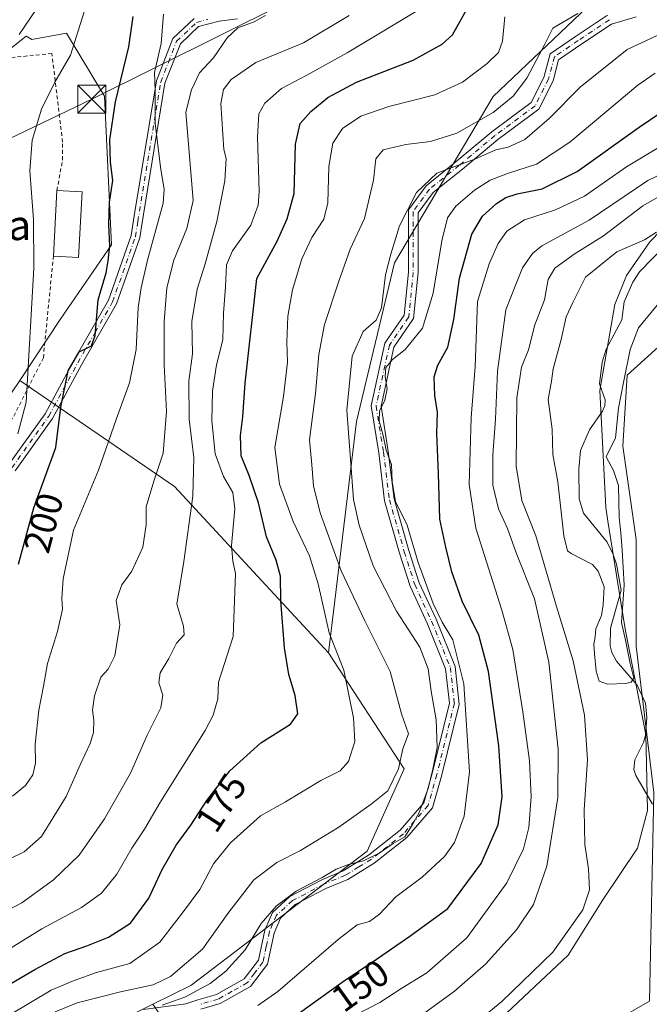
# Model space of a CAD drawing. Units: metres. Extents: x 620033 to 623457, y 4789643 to 4792018.
# Drawn here: x 620578 to 620746, y 4789859 to 4790122 of the extents above; entities that cross this region are included whole.
import ezdxf
from ezdxf.enums import TextEntityAlignment as Align

# ---------------------------------------------------------------- set-up
doc = ezdxf.new("R2010")
doc.units = ezdxf.units.M
doc.header["$MEASUREMENT"] = 0
doc.linetypes.add('DGN Style 2', pattern=[1.6480167562047852, 0.988810053722871, -0.6592067024819142])
doc.linetypes.add('DGN Style 4', pattern=[2.6384748266838614, 1.318413404963828, -0.6592067024819142, 0.001648016756204785, -0.6592067024819142])
for name, color, linetype, lineweight in [('Alambrada', 7, 'DGN Style 2', 0), ('Arbolado forestal CxS', 92, 'Continuous', 0), ('Camino Cxs', 7, 'Continuous', 0), ('Camino eje', 30, 'DGN Style 4', 13), ('Cima', 7, 'Continuous', 0), ('Corriente natural lineal', 142, 'Continuous', 13), ('Curva de nivel maestra', 30, 'Continuous', 30), ('Curva de nivel normal', 30, 'Continuous', 0), ('Edificación ligera Cxs', 1, 'Continuous', 0), ('Espacio natural protegido', 121, 'Continuous', 13), ('Espacio natural protegido CxS', 121, 'Continuous', 0), ('Matorral CxS', 135, 'Continuous', 0), ('Prado CxS', 92, 'Continuous', 0), ('Rótulo de curva de nivel directora', 7, 'Continuous', 0), ('Tendido', 6, 'Continuous', 0), ('Texto cartográfico', 7, 'Continuous', 0), ('Torre de tendido puntual', 7, 'Continuous', 0)]:
    doc.layers.add(name, color=color, linetype=linetype, lineweight=lineweight)
doc.styles.add('Style-Arial', font='txt')

# ---------------------------------------------------------------- blocks, each defined once
blk = doc.blocks.new('*U14')
at = {"layer": 'Arbolado forestal CxS', "color": 92, "linetype": 'Continuous', "lineweight": 0}
for points in [[(620559.3289000001, 4789832.588500001, 154.9645000000019), (620613.1933000004, 4789859.4011, 162.409599999999), (620619.9820999998, 4789849.444300001, 155.4774000000034)], [(620718.7896999996, 4789844.746099999, 132.0136000000057), (620745.7685000002, 4789860.203299999, 131.1968999999954), (620746.9539000001, 4789915.9363, 130.4545000000071), (620742.2100999998, 4789955.0679, 130.5911999999953), (620742.2096999995, 4789983.527100001, 130.9231), (620738.6517000003, 4790008.429300001, 130.3411999999953), (620739.8372999998, 4790027.4023, 130.1549999999988), (620764.7395000001, 4790049.932700001, 130.9018000000069), (620792.3887, 4790068.6709, 127.3095999999932), (620824.6265000004, 4790076.319499999, 128.9948000000004), (620818.1009000001, 4790098.551899999, 132.4425000000047), (620809.7999, 4790116.338500001, 142.7572999999975), (620797.9414999997, 4790130.5679, 150.8083000000042)]]:
    blk.add_polyline3d(points, dxfattribs=at)
blk = doc.blocks.new('*U18')
at = {"layer": 'Espacio natural protegido CxS', "color": 121, "linetype": 'Continuous', "lineweight": 0, "flags": 128}
blk.add_lwpolyline([(620707.6512000002, 4789857.144500001), (620724.0551999992, 4789872.4902), (620733.3160999997, 4789887.307000001), (620742.5761, 4789901.0648), (620745.2220000003, 4789911.118600001), (620744.9918999991, 4789923.552400001), (620744.8449000001, 4789931.466299999), (620739.3636999987, 4789959.092), (620738.1341999999, 4789966.8118), (620734.6994000003, 4789988.376900001), (620734.1095000012, 4789992.080499999), (620732.5212999998, 4790023.3011), (620736.4972000001, 4790046.245800001), (620739.6601000006, 4790054.019600002), (620745.8410999995, 4790063.025500001), (620754.9790999994, 4790072.372300002), (620755.8439999995, 4790072.842299999), (620776.7972000004, 4790084.2281), (620780.4481000004, 4790086.211999999), (620800.1381000001, 4790098.8487), (620813.6570999997, 4790107.077599999), (620821.166099999, 4790115.444400001), (620804.719, 4790128.901300001)], dxfattribs=at)
blk = doc.blocks.new('*U19')
at = {"layer": 'Camino Cxs', "color": 7, "linetype": 'Continuous', "lineweight": 0}
for points in [[(620742.2465000004, 4790123.076300001, 178.6288999999961), (620735.6350999996, 4790121.131899999, 178.3813999999984), (620727.4729000004, 4790115.690500001, 182.3497999999963), (620721.5264999997, 4790111.602299999, 181.3916000000027), (620720.0285, 4790105.985300001, 178.2544000000053), (620716.2585000005, 4790098.444900001, 177.6238000000012), (620705.3227000004, 4790090.344500001, 178.0877000000037), (620695.8163000002, 4790082.422300001, 177.3592999999964), (620688.0031000003, 4790076.171700001, 176.9860999999946), (620683.9908999996, 4790070.7007, 173.3132999999943), (620683.9908999996, 4790054.7895, 172.9333999999944), (620682.7607000005, 4790042.488100001, 169.6695999999938), (620677.5565, 4790034.881899999, 174.9190999999992), (620674.0919000005, 4790019.098300001, 175.4190999999992), (620676.0405000001, 4790007.0165, 172.3984000000055), (620677.6185, 4789994.393100001, 175.1949000000022), (620681.5543000001, 4789980.617500001, 173.9423999999999), (620684.3022999996, 4789971.980699999, 172.0227000000014), (620688.7796999998, 4789962.236099999, 173.1714999999967), (620693.8850999996, 4789949.606699999, 171.6717000000062), (620694.9260999998, 4789939.4823, 164.8304000000062), (620690.2287, 4789920.306500001, 169.6713000000018), (620687.8101000005, 4789911.9001, 170.2041000000027), (620680.9901000002, 4789903.9801, 174.3797999999952), (620672.2600999996, 4789897.110099999, 174.3689000000013), (620665.2100999998, 4789892.7401, 171.5464999999967), (620659.3701, 4789890.300100001, 170.3701000000001), (620651.2100999998, 4789886.0101, 176.2565000000031), (620647.2401000002, 4789882.4101, 175.4850000000006), (620645.5500999996, 4789878.4301, 173.9529000000039), (620643.7600999996, 4789870.110099999, 173.0620000000054), (620639.2801000001, 4789864.190099999, 171.1716000000015), (620631.1401000004, 4789859.590100001, 170.8910999999935), (620625.9700999996, 4789858.100099999, 170.3068000000058)], [(620610.6401000004, 4789857.9801, 173.9924000000028), (620621.9501, 4789859.5001, 170.8839000000007), (620625.2100999998, 4789860.5701, 171.2700999999943), (620630.1300999997, 4789862.0001, 170.9060000000027), (620637.5401, 4789866.1801, 171.4529999999941), (620641.3601000002, 4789871.210100001, 172.5337), (620643.0701000001, 4789879.220100001, 173.991399999999), (620645.0900999998, 4789883.940099999, 176.2091999999975), (620649.7100999998, 4789888.1501, 176.104800000001), (620658.2701000003, 4789892.6501, 170.479800000001), (620664.0201000003, 4789895.050100001, 172.074099999998), (620670.7801000001, 4789899.2301, 175.3423999999941), (620679.1901000004, 4789905.860099999, 175.1205999999947), (620685.4801000003, 4789913.1601, 170.8660999999993), (620687.7407000001, 4789920.998500001, 169.3285999999935), (620692.3537, 4789939.845899999, 164.6067999999941), (620691.3404999999, 4789948.9641, 172.8847999999998), (620686.3919000002, 4789961.205499999, 174.0737999999983), (620681.8731000006, 4789971.040100001, 172.9440999999933), (620679.0648999996, 4789979.865900001, 174.4582999999984), (620675.0632999997, 4789993.8717, 174.373900000006), (620673.4663000006, 4790006.6481, 171.2376999999979), (620671.4463000001, 4790019.172700001, 176.1276000000071), (620675.1253000004, 4790035.9329, 174.1251999999949), (620680.2396999998, 4790043.4079, 170.3984999999957), (620681.3909, 4790054.9191, 173.482799999998), (620681.3909, 4790071.551899999, 176.0675999999949), (620686.1101000002, 4790077.9869, 180.0930999999982), (620694.1719000004, 4790084.4363, 179.2241999999969), (620703.7154999999, 4790092.3893, 179.6140000000014), (620714.2111000001, 4790100.163899999, 178.8515999999945), (620717.5846999995, 4790106.9111, 179.5651999999973), (620719.2616999998, 4790113.2005, 183.4397000000026), (620726.0153000001, 4790117.843499999, 183.4122000000061), (620734.5219000002, 4790123.5145, 179.8243999999977)]]:
    blk.add_polyline3d(points, dxfattribs=at)
blk = doc.blocks.new('5TTEND')
at = {"layer": 'Cima', "color": 7, "linetype": 'Continuous', "lineweight": 0}
for p, q in [((-0.375, 0.3754), (0.375, -0.3746)), ((0.3720000000000001, 0.3784000000000001), (-0.3720000000000001, -0.3776))]:
    blk.add_line(p, q, dxfattribs=at)
at = {"layer": 'Cima', "color": 7, "linetype": 'Continuous', "lineweight": 0, "flags": 128}
blk.add_lwpolyline([(-0.375, -0.3746), (0.375, -0.3746), (0.375, 0.3754), (-0.375, 0.3754), (-0.3720000000000001, -0.3776)], dxfattribs=at)

msp = doc.modelspace()

# ---------------------------------------------------------------- linework, layer by layer
at = {"layer": 'Alambrada', "color": 7, "linetype": 'DGN Style 2', "lineweight": 0}
for points in [[(620587.5601000005, 4790076.7301, 205.5819999999949), (620589.0601000005, 4790084.890100001, 204.0647000000026), (620589.0601000005, 4790089.630100001, 203.9407999999967), (620586.2100999998, 4790113.3101, 210.5654000000068), (620535.5301000001, 4790108.0801, 241.8769000000029)], [(620567.8300999999, 4790000.3101, 210.480899999995), (620583.9301000005, 4790032.050100001, 212.7982000000048), (620586.6101000002, 4790059.200099999, 204.994200000001)]]:
    msp.add_polyline3d(points, dxfattribs=at)
at = {"layer": 'Arbolado forestal CxS', "color": 92, "linetype": 'Continuous', "lineweight": 0, "extrusion": (0.4370364682585707, 0.05412177103896484, 0.8978139892604043), "elevation": 530645.0820742445, "flags": 128}
msp.add_lwpolyline([(4677444.929553823, -1081383.503424609), (4677411.780008093, -1081425.279875907), (4677362.588728218, -1081464.724677441)], dxfattribs=at)
at = {"layer": 'Arbolado forestal CxS', "color": 92, "linetype": 'Continuous', "lineweight": 0}
for points in [[(620673.1250999998, 4790321.270099999, 223.9106999999931), (620705.7317000004, 4790270.894099999, 201.402900000001), (620729.2780999999, 4790256.2623, 188.7201999999961), (620737.7918999996, 4790224.522100001, 178.5966000000044), (620742.9423000002, 4790189.675100001, 180.6582999999955), (620738.2553000003, 4790168.085700001, 183.2541999999958), (620721.9530999997, 4790161.706499999, 185.180600000007), (620727.3334999997, 4790144.8727, 177.5709000000061), (620732.7339000005, 4790129.0955, 167.8141000000032), (620704.0674999999, 4790101.8201, 167.7508999999991), (620677.6535, 4790057.4319, 159.7212), (620667.5126999998, 4790014.990300001, 158.3203000000067), (620660.0992999999, 4789953.230699999, 170.6726000000053), (620618.9080999997, 4789997.696699999, 188.0430999999953), (620577.6108999997, 4790025.985300001, 206.4404000000068), (620588.4030999999, 4790042.2641, 203.0455999999976), (620602.1045000004, 4790062.238500001, 200.7354999999952), (620600.2169000005, 4790101.8693, 201.3975999999966), (620590.1331000002, 4790118.7007, 206.8990000000049), (620580.8673, 4790117.0625, 209.2877000000008), (620579.3629000002, 4790117.921700001, 209.9805000000051), (620567.8300999999, 4790108.863299999, 212.0093000000052)], [(620613.1933000004, 4789859.4011, 162.409599999999), (620619.9820999998, 4789849.444300001, 155.4774000000034), (620629.1939000003, 4789838.2937, 145.2195000000065), (620639.3756999997, 4789819.385700001, 133.0852000000014), (620641.1518999999, 4789811.0119, 133.0190000000002), (620671.9219000004, 4789812.822100001, 135.6198000000004), (620691.5283000004, 4789820.767300001, 135.0608000000066), (620718.7896999996, 4789844.746099999, 132.0136000000057), (620745.7685000002, 4789860.203299999, 131.1968999999954), (620746.9539000001, 4789915.9363, 130.4545000000071), (620742.2100999998, 4789955.0679, 130.5911999999953), (620742.2096999995, 4789983.527100001, 130.9231), (620738.6517000003, 4790008.429300001, 130.3411999999953), (620739.8372999998, 4790027.4023, 130.1549999999988), (620764.7395000001, 4790049.932700001, 130.9018000000069), (620792.3887, 4790068.6709, 127.3095999999932), (620824.6265000004, 4790076.319499999, 128.9948000000004), (620818.1009000001, 4790098.551899999, 132.4425000000047), (620809.7999, 4790116.338500001, 142.7572999999975), (620797.9414999997, 4790130.5679, 150.8083000000042), (620776.0595000006, 4790144.9461, 163.0283000000054), (620751.2209000001, 4790135.859099999, 168.1800999999978), (620732.7339000005, 4790129.0955, 167.8141000000032)], [(620797.9414999997, 4790130.5679, 150.8083000000042), (620809.7999, 4790116.338500001, 142.7572999999975), (620818.1009000001, 4790098.551899999, 132.4425000000047), (620824.6265000004, 4790076.319499999, 128.9948000000004), (620792.3887, 4790068.6709, 127.3095999999932), (620764.7395000001, 4790049.932700001, 130.9018000000069), (620739.8372999998, 4790027.4023, 130.1549999999988), (620738.6517000003, 4790008.429300001, 130.3411999999953), (620742.2096999995, 4789983.527100001, 130.9231), (620742.2100999998, 4789955.0679, 130.5911999999953), (620746.9539000001, 4789915.9363, 130.4545000000071), (620745.7685000002, 4789860.203299999, 131.1968999999954), (620718.7896999996, 4789844.746099999, 132.0136000000057)], [(620619.9820999998, 4789849.444300001, 155.4774000000034), (620613.1933000004, 4789859.4011, 162.409599999999), (620623.3075000001, 4789864.435699999, 162.7143999999971), (620670.4358999999, 4789900.2959, 161.555600000007), (620680.2741, 4789922.285900001, 164.0604000000021), (620660.0992999999, 4789953.230699999, 170.6726000000053), (620667.5126999998, 4790014.990300001, 158.3203000000067), (620677.6535, 4790057.4319, 159.7212), (620704.0674999999, 4790101.8201, 167.7508999999991), (620732.7339000005, 4790129.0955, 167.8141000000032)], [(620732.7339000005, 4790129.0955, 167.8141000000032), (620704.0674999999, 4790101.8201, 167.7508999999991), (620677.6535, 4790057.4319, 159.7212), (620667.5126999998, 4790014.990300001, 158.3203000000067), (620660.0992999999, 4789953.230699999, 170.6726000000053)], [(620515.9911000002, 4790110.316099999, 235.151199999993), (620546.2023, 4790102.1873, 219.2660000000033), (620567.8300999999, 4790108.863299999, 212.0093000000052), (620579.3629000002, 4790117.921700001, 209.9805000000051), (620580.8673, 4790117.0625, 209.2877000000008), (620590.1331000002, 4790118.7007, 206.8990000000049), (620600.2169000005, 4790101.8693, 201.3975999999966), (620602.1045000004, 4790062.238500001, 200.7354999999952), (620588.4030999999, 4790042.2641, 203.0455999999976), (620577.6108999997, 4790025.985300001, 206.4404000000068)], [(620660.0992999999, 4789953.230699999, 170.6726000000053), (620680.2741, 4789922.285900001, 164.0604000000021), (620670.4358999999, 4789900.2959, 161.555600000007), (620623.3075000001, 4789864.435699999, 162.7143999999971), (620613.1933000004, 4789859.4011, 162.409599999999)]]:
    msp.add_polyline3d(points, dxfattribs=at)
at = {"layer": 'Camino Cxs', "color": 7, "linetype": 'Continuous', "lineweight": 0}
for points in [[(620574.6101000002, 4790003.4301, 214.901199999993), (620584.3701, 4790017.040100001, 217.4456000000064), (620592.0800999999, 4790031.290100001, 213.1193999999959), (620601.3501000004, 4790047.460100001, 215.7078000000038), (620607.3601000002, 4790064.690099999, 209.3260000000009), (620608.2100999998, 4790069.9101, 211.1603999999934), (620614.1101000002, 4790105.950099999, 210.8407000000007), (620618.5201000003, 4790117.2601, 208.9953999999998), (620624.2001, 4790122.630100001, 210.4330999999947)], [(620574.6101000002, 4790003.4301, 214.901199999993), (620584.3701, 4790017.040100001, 217.4456000000064), (620592.0800999999, 4790031.290100001, 213.1193999999959), (620601.3501000004, 4790047.460100001, 215.7078000000038), (620607.3601000002, 4790064.690099999, 209.3260000000009), (620608.2100999998, 4790069.9101, 211.1603999999934), (620614.1101000002, 4790105.950099999, 210.8407000000007), (620618.5201000003, 4790117.2601, 208.9953999999998), (620624.2001, 4790122.630100001, 210.4330999999947)], [(620635.7901, 4790122.520099999, 196.2584000000061), (620630.9151, 4790121.9101, 198.8319000000047), (620625.3800999997, 4790120.5001, 206.2535000000062), (620620.5201000003, 4790115.9101, 205.4902000000002), (620616.4001000002, 4790105.3301, 209.0482000000047), (620610.1201, 4790066.9901, 209.338499999998), (620609.6501000002, 4790064.110099999, 209.1698999999935), (620603.5000999998, 4790046.4801, 215.8500000000058), (620594.1401000004, 4790030.140100001, 213.6940999999933), (620586.3701, 4790015.790100001, 216.735400000005), (620576.4001000002, 4790001.890100001, 215.6346999999951)], [(620635.7901, 4790122.520099999, 196.2584000000061), (620630.9151, 4790121.9101, 198.8319000000047), (620625.3800999997, 4790120.5001, 206.2535000000062), (620620.5201000003, 4790115.9101, 205.4902000000002), (620616.4001000002, 4790105.3301, 209.0482000000047), (620610.1201, 4790066.9901, 209.338499999998), (620609.6501000002, 4790064.110099999, 209.1698999999935), (620603.5000999998, 4790046.4801, 215.8500000000058), (620594.1401000004, 4790030.140100001, 213.6940999999933), (620586.3701, 4790015.790100001, 216.735400000005), (620576.4001000002, 4790001.890100001, 215.6346999999951)], [(620610.6401000004, 4789857.9801, 173.9924000000028), (620621.9501, 4789859.5001, 170.8839000000007), (620625.2100999998, 4789860.5701, 171.2700999999943), (620630.1300999997, 4789862.0001, 170.9060000000027), (620637.5401, 4789866.1801, 171.4529999999941), (620641.3601000002, 4789871.210100001, 172.5337), (620643.0701000001, 4789879.220100001, 173.991399999999), (620645.0900999998, 4789883.940099999, 176.2091999999975), (620649.7100999998, 4789888.1501, 176.104800000001), (620658.2701000003, 4789892.6501, 170.479800000001), (620664.0201000003, 4789895.050100001, 172.074099999998), (620670.7801000001, 4789899.2301, 175.3423999999941), (620679.1901000004, 4789905.860099999, 175.1205999999947), (620685.4801000003, 4789913.1601, 170.8660999999993), (620687.7407000001, 4789920.998500001, 169.3285999999935), (620692.3537, 4789939.845899999, 164.6067999999941), (620691.3404999999, 4789948.9641, 172.8847999999998), (620686.3919000002, 4789961.205499999, 174.0737999999983), (620681.8731000006, 4789971.040100001, 172.9440999999933), (620679.0648999996, 4789979.865900001, 174.4582999999984), (620675.0632999997, 4789993.8717, 174.373900000006), (620673.4663000006, 4790006.6481, 171.2376999999979), (620671.4463000001, 4790019.172700001, 176.1276000000071), (620675.1253000004, 4790035.9329, 174.1251999999949), (620680.2396999998, 4790043.4079, 170.3984999999957), (620681.3909, 4790054.9191, 173.482799999998), (620681.3909, 4790071.551899999, 176.0675999999949), (620686.1101000002, 4790077.9869, 180.0930999999982), (620694.1719000004, 4790084.4363, 179.2241999999969), (620703.7154999999, 4790092.3893, 179.6140000000014), (620714.2111000001, 4790100.163899999, 178.8515999999945), (620717.5846999995, 4790106.9111, 179.5651999999973), (620719.2616999998, 4790113.2005, 183.4397000000026), (620726.0153000001, 4790117.843499999, 183.4122000000061), (620734.5219000002, 4790123.5145, 179.8243999999977)], [(620742.2465000004, 4790123.076300001, 178.6288999999961), (620735.6350999996, 4790121.131899999, 178.3813999999984), (620727.4729000004, 4790115.690500001, 182.3497999999963), (620721.5264999997, 4790111.602299999, 181.3916000000027), (620720.0285, 4790105.985300001, 178.2544000000053), (620716.2585000005, 4790098.444900001, 177.6238000000012), (620705.3227000004, 4790090.344500001, 178.0877000000037), (620695.8163000002, 4790082.422300001, 177.3592999999964), (620688.0031000003, 4790076.171700001, 176.9860999999946), (620683.9908999996, 4790070.7007, 173.3132999999943), (620683.9908999996, 4790054.7895, 172.9333999999944), (620682.7607000005, 4790042.488100001, 169.6695999999938), (620677.5565, 4790034.881899999, 174.9190999999992), (620674.0919000005, 4790019.098300001, 175.4190999999992), (620676.0405000001, 4790007.0165, 172.3984000000055), (620677.6185, 4789994.393100001, 175.1949000000022), (620681.5543000001, 4789980.617500001, 173.9423999999999), (620684.3022999996, 4789971.980699999, 172.0227000000014), (620688.7796999998, 4789962.236099999, 173.1714999999967), (620693.8850999996, 4789949.606699999, 171.6717000000062), (620694.9260999998, 4789939.4823, 164.8304000000062), (620690.2287, 4789920.306500001, 169.6713000000018), (620687.8101000005, 4789911.9001, 170.2041000000027), (620680.9901000002, 4789903.9801, 174.3797999999952), (620672.2600999996, 4789897.110099999, 174.3689000000013), (620665.2100999998, 4789892.7401, 171.5464999999967), (620659.3701, 4789890.300100001, 170.3701000000001), (620651.2100999998, 4789886.0101, 176.2565000000031), (620647.2401000002, 4789882.4101, 175.4850000000006), (620645.5500999996, 4789878.4301, 173.9529000000039), (620643.7600999996, 4789870.110099999, 173.0620000000054), (620639.2801000001, 4789864.190099999, 171.1716000000015), (620631.1401000004, 4789859.590100001, 170.8910999999935), (620625.9700999996, 4789858.100099999, 170.3068000000058)]]:
    msp.add_polyline3d(points, dxfattribs=at)
at = {"layer": 'Camino eje', "color": 30, "linetype": 'DGN Style 4', "lineweight": 13}
for points in [[(620575.5050999997, 4790002.6601, 214.9140000000043), (620585.3701, 4790016.415100001, 217.1454999999987), (620589.2550999997, 4790023.590100001, 216.2029000000039), (620593.1101000002, 4790030.715100001, 213.4082999999955), (620597.7451, 4790038.800100001, 214.4477999999945), (620602.4250999996, 4790046.970100001, 215.9796000000061), (620608.5050999997, 4790064.4001, 209.2403999999951), (620609.1651, 4790068.450099999, 210.1006000000052), (620615.2550999997, 4790105.640100001, 209.9376000000047), (620617.3151000004, 4790110.9301, 205.0580999999947), (620619.5201000003, 4790116.585100001, 207.1695999999938), (620624.7901, 4790121.565099999, 208.1733999999997), (620627.8201000001, 4790122.350099999, 203.5439999999944)], [(620735.0784999998, 4790122.3233, 178.5731999999989), (620726.7440999999, 4790116.766899999, 182.7887000000046), (620720.3941000003, 4790112.4013, 182.3494000000064), (620718.8066999996, 4790106.448100001, 178.9386999999988), (620715.2346999999, 4790099.304500001, 178.1885000000038), (620704.5191000003, 4790091.366900001, 178.8650000000052), (620694.9940999999, 4790083.429300001, 178.3534999999974), (620687.0565, 4790077.079299999, 178.8280999999988), (620682.6908999998, 4790071.126300001, 174.5874999999942), (620682.6908999998, 4790054.8543, 173.0789999999979), (620681.5003000004, 4790042.948100001, 169.8568999999989), (620676.3409000002, 4790035.407500001, 174.5161999999982), (620672.7691000003, 4790019.135500001, 175.5988999999972), (620674.7533, 4790006.8323, 171.8283999999985), (620676.3409000002, 4789994.132300001, 174.7669000000024), (620680.3097000001, 4789980.241699999, 174.1618000000017), (620683.0877, 4789971.510500001, 172.2725999999966), (620687.5856999997, 4789961.720899999, 173.5040000000008), (620692.6129000002, 4789949.285300001, 172.1897000000026), (620693.6710999999, 4789939.760299999, 164.6413999999932), (620689.0285, 4789920.808300001, 169.531799999997), (620688.2950999998, 4789918.265100001, 168.5521000000008), (620686.6451000003, 4789912.530099999, 170.3068999999959), (620680.0900999998, 4789904.920100001, 174.6477000000014), (620675.7251000004, 4789901.485099999, 175.3916000000027), (620671.5201000003, 4789898.170100001, 174.790599999993), (620668.1401000004, 4789896.0801, 174.5552000000025), (620664.6151000002, 4789893.895099999, 171.7431999999972), (620658.8201000001, 4789891.475099999, 170.3940000000002), (620650.4600999998, 4789887.0801, 176.0853000000061), (620648.4751000004, 4789885.280099999, 176.2393000000011), (620646.1651, 4789883.175100001, 175.8515000000043), (620645.1551000001, 4789880.815099999, 175.0322000000015), (620644.3101000005, 4789878.825099999, 173.928899999999), (620643.4550999999, 4789874.8201, 172.8169000000053), (620642.5601000005, 4789870.6601, 172.4361999999965), (620640.3201000001, 4789867.700099999, 172.3512999999948), (620638.4101, 4789865.1851, 171.3393000000069), (620634.3400999998, 4789862.8851, 170.5329000000056), (620630.6350999996, 4789860.795100001, 170.851800000004), (620628.0500999996, 4789860.050100001, 170.8993999999948), (620625.5900999998, 4789859.335100001, 170.7459999999992)]]:
    msp.add_polyline3d(points, dxfattribs=at)
at = {"layer": 'Corriente natural lineal', "color": 142, "linetype": 'Continuous', "lineweight": 13}
msp.add_polyline3d([(620746.5700000003, 4789912.8476, 130.4885999999969), (620742.1256999997, 4789920.502800001, 130.251099999994), (620741.6347000003, 4789922.1196, 130.3013999999966), (620741.8425000003, 4789924.699100001, 130.2670999999973), (620744.1958999997, 4789929.3234, 130.2682000000059), (620744.6979, 4789931.138900001, 130.2728999999963), (620745.0415000003, 4789936.002800001, 130.2164000000048), (620744.6737000003, 4789939.840399999, 130.3136999999988), (620742.4845000004, 4789944.653700001, 130.0795000000071), (620737.0005000001, 4789951.0667, 129.5069999999978), (620735.7002999998, 4789953.3124, 129.6168999999936), (620735.2455000002, 4789955.096200001, 129.6079000000027), (620735.3482999997, 4789959.809800001, 129.5727999999945), (620738.2517999997, 4789970.011700001, 129.8944999999949), (620736.9375, 4789976.9407, 129.7510000000038), (620736.1218999998, 4789979.5505, 129.6836999999941), (620734.4704, 4789982.7656, 129.4918000000034), (620728.1349999999, 4789990.5427, 129.2926000000007), (620727.0428999999, 4789994.387900001, 129.3911999999982), (620726.8879000006, 4790002.325300001, 129.2859000000026), (620727.3327000003, 4790007.2774, 128.9030000000057), (620729.7193999998, 4790012.802300001, 128.7534000000014), (620733.2392999995, 4790017.752800001, 128.7783999999956), (620733.8766999999, 4790019.1965, 128.8619000000035), (620733.9380999999, 4790020.781500001, 128.8080999999947), (620732.4104000004, 4790025.060900001, 128.4135999999999), (620733.1040000003, 4790030.9123, 128.4401000000071), (620734.2159000002, 4790034.3247, 128.4700000000012), (620738.3611000003, 4790042.2115, 128.454700000002), (620739, 4790047, 128.4092999999993), (620741.3504999997, 4790052.195, 128.3090999999986), (620743.1261, 4790054.989600001, 128.3715999999986), (620753.7532000003, 4790065.9804, 129.6983000000037)], dxfattribs=at)
at = {"layer": 'Curva de nivel maestra', "color": 30, "linetype": 'Continuous', "lineweight": 30, "flags": 128}
for points, elevation in [([(620573.9400000004, 4789864.120100001), (620581.6500000004, 4789868.670100001), (620589.6200000001, 4789872.9901), (620595.5, 4789875.0101), (620601.3499999996, 4789877.3301), (620607.1900000004, 4789881.100099999), (620612.0700000003, 4789887.7501), (620615.6600000003, 4789895.390100001), (620619.3799999999, 4789901.9301), (620623.3300000001, 4789907.2301), (620627.6200000001, 4789913.860099999), (620633.7599999999, 4789921.780099999), (620642.04, 4789929.190099999), (620649.8899999997, 4789934.210100001), (620651.8600000005, 4789936.9901), (620651.2100000001, 4789941.8301), (620649.4400000004, 4789947.470100001), (620648.2800000003, 4789954.5601), (620647.3200000003, 4789967.2401), (620647.2800000003, 4789973.690099999), (620646.1200000001, 4789977.960100001), (620643.4900000002, 4789984.2301), (620641.3600000005, 4789993.280099999), (620638.8499999996, 4790000.630100001), (620636.7400000002, 4790005.860099999), (620636.5800000001, 4790011.290100001), (620637.1600000003, 4790016.270099999), (620637.8600000005, 4790025.2301), (620640.9600000001, 4790053.2301), (620646.3499999996, 4790063.1801), (620649.04, 4790069.1601), (620650.9299999997, 4790075.950099999), (620651.29, 4790089.110099999), (620652.5300000003, 4790094.5801), (620655.3300000001, 4790097.780099999), (620659.8899999997, 4790101.540100001), (620667.54, 4790105.630100001), (620682.6500000004, 4790111.540100001), (620690.4199999999, 4790115.8101), (620693.1600000003, 4790118.290100001), (620698.0499999998, 4790127.040100001)], 175), ([(620577.3300000001, 4789976.940099999), (620581.3799999999, 4789991.940099999), (620587.2800000003, 4790008.090100001), (620588.6399999997, 4790018.840100001), (620590.54, 4790028.530099999), (620593.5300000003, 4790033.630100001), (620596.7599999999, 4790035.200099999), (620597.7599999999, 4790037.970100001), (620598.5800000001, 4790047.520099999), (620600.7000000002, 4790054.690099999), (620601.2599999999, 4790057.940099999), (620601.7199999997, 4790061.950099999), (620601.3700000001, 4790067.610099999), (620601.5599999996, 4790073.590100001), (620602.4800000006, 4790079.350099999), (620601.9000000004, 4790084.2301), (620601.6399999997, 4790090.2401), (620603.2300000006, 4790100.4001), (620606.7199999997, 4790115.110099999), (620607.9400000004, 4790123.190099999)], 200), ([(620652.3499999996, 4789857.130100001), (620663.7199999997, 4789865.280099999), (620673.1799999997, 4789871.610099999), (620681.8300000001, 4789877.610099999), (620691.8899999997, 4789884.940099999), (620700.8200000003, 4789897.040100001), (620705.3600000005, 4789907.340100001), (620706.4000000004, 4789914.8201), (620705.5199999996, 4789928.380100001), (620702.7800000003, 4789948.300100001), (620700.2000000002, 4789957.940099999), (620695.7800000003, 4789967.030099999), (620692.9800000006, 4789974.860099999), (620691.4000000004, 4789981.5001), (620689.7699999996, 4789988.920100001), (620689.4699999997, 4790001.170100001), (620689.0099999999, 4790011.840100001), (620689.2100000001, 4790017.5101), (620688.4400000004, 4790021.950099999), (620688.2999999998, 4790026.950099999), (620689.2800000003, 4790030.100099999), (620691.8899999997, 4790034.870100001), (620693.5099999999, 4790042.300100001), (620695.0700000003, 4790053.300100001), (620698.3499999996, 4790065.050100001), (620701.1600000003, 4790069.870100001), (620704.9199999999, 4790073.2501), (620707.3799999999, 4790074.800100001), (620710.4600000001, 4790075.790100001), (620717.1600000003, 4790077.130100001), (620726.4699999997, 4790081.7501), (620743.0599999996, 4790093.6501), (620754.5999999996, 4790101.4101)], 150)]:
    msp.add_lwpolyline(points, dxfattribs=dict(at, elevation=elevation))
at = {"layer": 'Curva de nivel normal', "color": 30, "linetype": 'Continuous', "lineweight": 0, "flags": 128}
for points, elevation in [([(620685.3600000005, 4790125.619999999), (620665.0700000003, 4790113.480000001), (620654.2599999999, 4790107.49), (620647.54, 4790103.91), (620643.0899999999, 4790100.029999999), (620641.4500000002, 4790097.17), (620641.1299999999, 4790091.050000001), (620641.5899999999, 4790076.470000001), (620641.29, 4790072.75), (620639.3700000001, 4790067.42), (620634.3899999997, 4790060.619999999), (620632.8600000005, 4790056.850000001), (620632.5800000001, 4790050.949999999), (620632.0300000003, 4790043.960000001), (620631.8700000001, 4790036.800000001), (620630.1799999997, 4790030.119999999), (620629.0999999996, 4790023.16), (620628.8799999999, 4790015.230000001), (620629.8300000001, 4790006.380000001), (620632.0499999998, 4790000.34), (620634.5499999998, 4789996.050000001), (620635.0700000003, 4789991.720000001), (620634.1900000004, 4789981.949999999), (620634.4900000002, 4789977.689999999), (620635.2400000002, 4789974.470000001), (620634.6200000001, 4789957.609999999), (620630.6699999999, 4789945.42), (620630.4800000006, 4789940.930000001), (620629.3099999996, 4789936.65), (620627.1100000005, 4789932.5), (620615.25, 4789913.49), (620610.9299999997, 4789906.130000001), (620607.5499999998, 4789901.07), (620603.5899999999, 4789894.140000001), (620599.4400000004, 4789889.109999999), (620594.0999999996, 4789885.279999999), (620583.4800000006, 4789879.560000001), (620574.1600000003, 4789873.779999999)], 180), ([(620581.9900000002, 4790125.07), (620577.5099999999, 4790118.33)], 210), ([(620571.7999999998, 4789896.74), (620578.8099999996, 4789900.119999999), (620583.4100000003, 4789904.24), (620590.0300000003, 4789914.91), (620593.7300000006, 4789923.359999999), (620596.4299999997, 4789929.060000001), (620597.3499999996, 4789932.02), (620597.3899999997, 4789935.300000001), (620597.0700000003, 4789937.9), (620597.5999999996, 4789941.789999999), (620599.2999999998, 4789946.76), (620601.2599999999, 4789948.930000001), (620603, 4789952.439999999), (620604.3600000005, 4789960.75), (620603.3899999997, 4789967.25), (620604.8499999996, 4789971.4), (620607.54, 4789975.100000001), (620610.5, 4789981.430000001), (620611.3399999999, 4789987.4), (620611.4100000003, 4789992.25), (620613.4199999999, 4789999.060000001), (620615.8899999997, 4790006.560000001), (620616.7999999998, 4790017.730000001), (620616.2199999997, 4790030.189999999), (620616.1600000003, 4790041.76), (620616.9100000003, 4790050.689999999), (620618.7699999996, 4790058.09), (620622.2800000003, 4790066.529999999), (620623.9600000001, 4790074.039999999), (620621.9600000001, 4790097.619999999), (620623.4500000002, 4790103.630000001), (620625.6200000001, 4790108.119999999), (620629.3799999999, 4790112.140000001), (620633.0199999996, 4790117.439999999), (620635.9000000004, 4790120.180000001), (620640.2300000006, 4790121.74), (620643.2400000002, 4790123.4)], 190), ([(620572.9600000001, 4789883.730000001), (620578.1399999997, 4789886.5), (620586.6299999999, 4789892.600000001), (620593.4800000006, 4789899.230000001), (620600.29, 4789908.960000001), (620607.1600000003, 4789921.08), (620611.6600000003, 4789931.279999999), (620615.3399999999, 4789938.609999999), (620615.8499999996, 4789941.939999999), (620614.7599999999, 4789945.279999999), (620615.1200000001, 4789947.939999999), (620617.4299999997, 4789951.720000001), (620619.4900000002, 4789955.800000001), (620621.4900000002, 4789958.08), (620621.3899999997, 4789960.369999999), (620619.6100000005, 4789966.279999999), (620621.4100000003, 4789977.630000001), (620623.8700000001, 4789995.119999999), (620624.0800000001, 4790005.300000001), (620622.8700000001, 4790015.630000001), (620622.7400000002, 4790025.800000001), (620623.7400000002, 4790033.050000001), (620623.6200000001, 4790041.710000001), (620624.9900000002, 4790050.390000001), (620627.1299999999, 4790057.100000001), (620630.2599999999, 4790068.430000001), (620632.3499999996, 4790079.27), (620632.75, 4790085.210000001), (620632.1100000005, 4790087.619999999), (620631.3499999996, 4790099.949999999), (620632.04, 4790103.65), (620634.1100000005, 4790106.34), (620640.6799999997, 4790110.930000001), (620653.3499999996, 4790116.100000001), (620665.6299999999, 4790123.449999999)], 185), ([(620707.1900000004, 4790123.09), (620706.4900000002, 4790116.619999999), (620705.4299999997, 4790113.560000001), (620702.4100000003, 4790110.609999999), (620695.8300000001, 4790105.66), (620688.4600000001, 4790102.289999999), (620676.1900000004, 4790099.130000001), (620668.6799999997, 4790096.57), (620663.8099999996, 4790093.300000001), (620661.1900000004, 4790089.359999999), (620660.1799999997, 4790083.08), (620659.8700000001, 4790073.4), (620658.7800000003, 4790069.029999999), (620655.6200000001, 4790064.180000001), (620652.9100000003, 4790058.449999999), (620650.4800000006, 4790050.189999999), (620649.2400000002, 4790043.130000001), (620648.9199999999, 4790036.25), (620649.1299999999, 4790030.84), (620648.0599999996, 4790021.67), (620645.7800000003, 4790008.050000001), (620647, 4789998.26), (620650.6600000003, 4789988.279999999), (620654.9699999997, 4789979.189999999), (620657.3300000001, 4789971.67), (620660.2199999997, 4789958.609999999), (620664.1500000004, 4789948.609999999), (620666.7000000002, 4789935.939999999), (620667.0800000001, 4789929.609999999), (620665.4199999999, 4789924.279999999), (620663.1600000003, 4789921.720000001), (620658.0499999998, 4789919.16), (620648.5999999996, 4789913.460000001), (620641.9299999997, 4789909.730000001), (620633.9400000004, 4789902.51), (620629.3600000005, 4789896.869999999), (620625.7300000006, 4789890.060000001), (620621.1100000005, 4789883.810000001), (620615.0199999996, 4789875.970000001), (620607.0199999996, 4789870.32), (620598.1399999997, 4789867.850000001), (620592.1600000003, 4789865.800000001), (620586, 4789863.140000001), (620575, 4789856.58)], 170), ([(620575.7300000006, 4789914.939999999), (620579.1699999999, 4789917.789999999), (620581.1399999997, 4789920.680000001), (620581.8499999996, 4789923.789999999), (620581.7199999997, 4789928.83), (620582.7100000001, 4789937.970000001), (620583.9699999997, 4789944.380000001), (620585, 4789950.41), (620587.6799999997, 4789958.939999999), (620589, 4789964.92), (620588.8399999999, 4789967.869999999), (620589.2400000002, 4789973.02), (620592, 4789986.039999999), (620598.6100000005, 4790002.039999999), (620603.3399999999, 4790015.52), (620606.9199999999, 4790025.32), (620608.6799999997, 4790034.289999999), (620609.2100000001, 4790045.480000001), (620610.0300000003, 4790050.74), (620611.7300000006, 4790058.08), (620615.9100000003, 4790073.289999999), (620616.1900000004, 4790076.980000001), (620615.1799999997, 4790082.949999999), (620613.8200000003, 4790094.730000001), (620613.75, 4790103.34), (620613.6500000004, 4790108.26), (620615.3600000005, 4790115.970000001), (620616, 4790123.76)], 195), ([(620577.0899999999, 4790011.720000001), (620579.3799999999, 4790020.17), (620581.3600000005, 4790055.949999999), (620581.3200000003, 4790068.949999999), (620580.2999999998, 4790081.949999999), (620580.9000000004, 4790090.16), (620583.4600000001, 4790098.449999999), (620587, 4790105.619999999), (620591.1399999997, 4790112.800000001), (620594.7999999998, 4790124.42)], 205), ([(620587.0700000003, 4789857.359999999), (620592.9400000004, 4789859.800000001), (620604.5099999999, 4789862.75), (620613.2599999999, 4789864.58), (620617.9199999999, 4789866.83), (620626.4400000004, 4789874.100000001), (620633.1799999997, 4789883.65), (620640.1699999999, 4789892.609999999), (620646.2400000002, 4789897.279999999), (620652.6100000005, 4789900.460000001), (620662.8700000001, 4789906.680000001), (620671.4400000004, 4789912.800000001), (620675.8899999997, 4789916.42), (620678.7800000003, 4789922.25), (620679.8799999999, 4789927.600000001), (620681.4600000001, 4789931.65), (620679.5700000003, 4789937), (620676.5700000003, 4789948.279999999), (620669.7800000003, 4789961.84), (620663.4400000004, 4789975.15), (620657.7999999998, 4789990.640000001), (620656.0300000003, 4789997.859999999), (620655.5800000001, 4790003.439999999), (620654.9800000006, 4790010.17), (620656.5700000003, 4790022.51), (620657.4600000001, 4790032.890000001), (620658.9900000002, 4790040.949999999), (620662.8600000005, 4790052.529999999), (620665.8099999996, 4790061.039999999), (620669.6799999997, 4790069.189999999), (620672.0499999998, 4790079.449999999), (620672.6900000004, 4790085.130000001), (620674.6299999999, 4790087.550000001), (620680.7599999999, 4790088.99), (620687.2800000003, 4790089.77), (620694.3600000005, 4790092.029999999), (620704.04, 4790097.52), (620709.4100000003, 4790101.880000001), (620713.0499999998, 4790106.67), (620715.5, 4790111.460000001), (620717.7999999998, 4790115.74), (620719.9600000001, 4790120.09), (620726.6699999999, 4790123.930000001)], 165), ([(620615.6799999997, 4789859.16), (620621.6799999997, 4789861.34), (620628.4699999997, 4789864.939999999), (620632.6399999997, 4789868.220000001), (620637.8499999996, 4789873.939999999), (620642.1299999999, 4789880.939999999), (620646.0800000001, 4789885.609999999), (620651.4199999999, 4789889.609999999), (620658.3399999999, 4789893.279999999), (620662.0800000001, 4789895.49), (620665.4500000002, 4789896.77), (620669.4199999999, 4789897.720000001), (620673.6100000005, 4789899.77), (620677.3200000003, 4789902.359999999), (620680.4900000002, 4789904.130000001), (620682.4199999999, 4789907.279999999), (620684.2999999998, 4789910.609999999), (620686.7100000001, 4789917), (620687.8899999997, 4789922.17), (620689.0599999996, 4789927.949999999), (620688.8200000003, 4789935.4), (620687.4600000001, 4789943.039999999), (620686.6900000004, 4789948.939999999), (620684.4800000006, 4789954.74), (620678.2000000002, 4789964.359999999), (620671.9699999997, 4789976.49), (620668.2300000006, 4789987.350000001), (620666.75, 4789994.24), (620664.9400000004, 4790018.060000001), (620666.4299999997, 4790032.449999999), (620669.3499999996, 4790039.060000001), (620672.7800000003, 4790042.050000001), (620674.2100000001, 4790045.4), (620675.2800000003, 4790054.180000001), (620676.75, 4790059.710000001), (620679.0499999998, 4790067.230000001), (620683.5599999996, 4790076.189999999), (620689.0300000003, 4790081.32), (620699.3600000005, 4790085.130000001), (620704.7599999999, 4790087.57), (620708.0599999996, 4790088.300000001), (620712.4500000002, 4790090.350000001), (620719.0300000003, 4790095.949999999), (620727.2400000002, 4790104.289999999), (620739.79, 4790114.34), (620750.5199999996, 4790119.380000001)], 160), ([(620641.1699999999, 4789859.050000001), (620646.5199999996, 4789862.800000001), (620662.6799999997, 4789876.67), (620667.7599999999, 4789880.619999999), (620671.0199999996, 4789881.550000001), (620673.6799999997, 4789883.5), (620678.0199999996, 4789888.060000001), (620685.1200000001, 4789893.34), (620691.0700000003, 4789898.859999999), (620693.7100000001, 4789902.609999999), (620696.2800000003, 4789909.609999999), (620697.7199999997, 4789921.449999999), (620696.2100000001, 4789944.960000001), (620693.2800000003, 4789956.730000001), (620690.4199999999, 4789961.460000001), (620688, 4789966.439999999), (620684.0099999999, 4789977.350000001), (620681.0599999996, 4789987.32), (620677.9800000006, 4789993.619999999), (620677.0300000003, 4789998.949999999), (620676.9000000004, 4790003.5), (620675.4600000001, 4790007.4), (620674.6900000004, 4790011.300000001), (620673.6100000005, 4790015.220000001), (620673.6799999997, 4790017.82), (620675.1299999999, 4790020.75), (620675.7400000002, 4790023.76), (620675.2000000002, 4790027.02), (620675.4000000004, 4790029.41), (620677.1500000004, 4790031.58), (620680.5800000001, 4790034.289999999), (620685.2100000001, 4790039.949999999), (620688.0599999996, 4790049.289999999), (620690.2999999998, 4790063.289999999), (620691.8099999996, 4790069.369999999), (620694.0899999999, 4790072.550000001), (620699.0300000003, 4790076.77), (620703.2699999996, 4790079.449999999), (620707.8399999999, 4790081.27), (620715.5700000003, 4790083.699999999), (620724.5199999996, 4790089.640000001), (620742.6900000004, 4790104.83), (620747.2599999999, 4790108.050000001)], 155), ([(620757.0999999996, 4790093.560000001), (620739.6699999999, 4790083.02), (620728.4600000001, 4790075.199999999), (620720.6900000004, 4790071.52), (620712.3600000005, 4790068.880000001), (620707.6900000004, 4790065.880000001), (620705.3600000005, 4790062.539999999), (620702.9600000001, 4790057.119999999), (620699.8399999999, 4790047.07), (620699.2100000001, 4790029.67), (620698.1600000003, 4790016.039999999), (620697.6600000003, 4789998.210000001), (620699.4199999999, 4789986.5), (620706.3600000005, 4789964.609999999), (620709.2800000003, 4789954.140000001), (620711.9500000002, 4789937.52), (620713.7800000003, 4789924.369999999), (620714.2000000002, 4789914.779999999), (620713.54, 4789906.600000001), (620712.1699999999, 4789900.960000001), (620707.7199999997, 4789891.84), (620697.0300000003, 4789877.119999999), (620686.3499999996, 4789867.82), (620679.6200000001, 4789863.710000001), (620673.75, 4789859.91), (620667.6799999997, 4789856.75)], 145), ([(620682.2100000001, 4789854.5), (620693.7000000002, 4789862.869999999), (620701.9500000002, 4789870.09), (620710.2699999996, 4789879.279999999), (620714.8200000003, 4789886.050000001), (620718.3399999999, 4789896.279999999), (620721.2699999996, 4789914.609999999), (620721.3499999996, 4789927.550000001), (620718.8799999999, 4789950.720000001), (620715.0999999996, 4789967.65), (620710.1900000004, 4789979.960000001), (620707.8399999999, 4789986.42), (620705.4199999999, 4789991.74), (620703.9199999999, 4789998), (620703.9100000003, 4790006.119999999), (620704.6900000004, 4790015.619999999), (620705.2100000001, 4790028.480000001), (620707.4199999999, 4790044.850000001), (620710.0999999996, 4790051.619999999), (620711.8600000005, 4790056.029999999), (620714.5300000003, 4790059.880000001), (620717.0199999996, 4790061.9), (620729.6900000004, 4790068.76), (620745.3600000005, 4790079.4), (620761.3600000005, 4790087.029999999)], 140), ([(620752.54, 4790077.529999999), (620743.9699999997, 4790072.58), (620733.5300000003, 4790064.630000001), (620725.6500000004, 4790059.67), (620720.4900000002, 4790055.960000001), (620718.7599999999, 4790052.949999999), (620717.7800000003, 4790047.52), (620715.1600000003, 4790040.869999999), (620713.4900000002, 4790034.199999999), (620711.5800000001, 4790029.5), (620710.3899999997, 4790021.33), (620710.1399999997, 4790003.140000001), (620711.7100000001, 4789993.960000001), (620715.4500000002, 4789984.460000001), (620720.9699999997, 4789965.59), (620725.4000000004, 4789951.08), (620728.4199999999, 4789936.640000001), (620729.2599999999, 4789924.710000001), (620728.3200000003, 4789911.359999999), (620728.4900000002, 4789902.050000001), (620729.5199999996, 4789895.609999999), (620729.7599999999, 4789889.939999999), (620728.0199999996, 4789884.630000001), (620719.9800000006, 4789873.350000001), (620706.3799999999, 4789860.16), (620698.4500000002, 4789853.630000001)], 135), ([(620747.8499999996, 4790046.100000001), (620742.8700000001, 4790040.039999999), (620740.6299999999, 4790034.289999999), (620738.7699999996, 4790024.949999999), (620737.5300000003, 4790018.619999999), (620736.6699999999, 4790010.619999999), (620734.2400000002, 4790005.619999999), (620736.2100000001, 4790001.949999999), (620737.5300000003, 4789997.970000001), (620737.6799999997, 4789989.380000001), (620738.1200000001, 4789985.300000001), (620738.4600000001, 4789980.65), (620739.0499999998, 4789971.439999999), (620738.3200000003, 4789961.32), (620739.3799999999, 4789956.609999999), (620740.5999999996, 4789950.380000001), (620741.5800000001, 4789946.449999999), (620740.9299999997, 4789945.42), (620739.4299999997, 4789945.07), (620734.5999999996, 4789944.850000001), (620732.3399999999, 4789945.720000001), (620731.5800000001, 4789948.4), (620731.0599999996, 4789953.029999999), (620730.9000000004, 4789955.609999999), (620731.2599999999, 4789957.539999999), (620731.4299999997, 4789959.66), (620732.9600000001, 4789963.199999999), (620733.4000000004, 4789966.100000001), (620733.6399999997, 4789970.92), (620732.0899999999, 4789975.050000001), (620730.5800000001, 4789976.83), (620724.8799999999, 4789979.800000001), (620723.8600000005, 4789980.51), (620722.9400000004, 4789984.529999999), (620721.2800000003, 4789998.880000001), (620719.9299999997, 4790006.189999999), (620719.8099999996, 4790012.960000001), (620718.7400000002, 4790020.9), (620719.6100000005, 4790025.76), (620720.0199999996, 4790029.07), (620722.2000000002, 4790036.949999999), (620723.54, 4790043), (620725.3499999996, 4790046.789999999), (620728.6900000004, 4790053.59), (620737.0599999996, 4790060.34), (620744.4800000006, 4790063.57), (620747.6200000001, 4790065.619999999)], 130)]:
    msp.add_lwpolyline(points, dxfattribs=dict(at, elevation=elevation))
at = {"layer": 'Edificación ligera Cxs', "color": 1, "linetype": 'Continuous', "lineweight": 0, "extrusion": (-0.001810808260226441, -0.03341417768081874, 0.9994399500236918), "elevation": -160974.7731805338, "flags": 128}
msp.add_lwpolyline([(360470.8924517452, 4813932.153781895), (360470.8924517452, 4813949.719342201)], dxfattribs=at)
at = {"layer": 'Edificación ligera Cxs', "color": 1, "linetype": 'Continuous', "lineweight": 0, "extrusion": (0.1656084053312601, -0.0931605672435592, 0.9817815259997997), "elevation": -343269.0138244549, "flags": 128}
msp.add_lwpolyline([(4479118.278798127, 1774721.007514949), (4479102.548157272, 1774713.092803741), (4479099.567207335, 1774719.238164654)], dxfattribs=at)
at = {"layer": 'Edificación ligera Cxs', "color": 1, "linetype": 'Continuous', "lineweight": 0, "extrusion": (0.03735643663644932, -0.002059892933559373, 0.9992998816586187), "elevation": 13521.33272697531, "flags": 128}
msp.add_lwpolyline([(4816979.228242982, -355657.6028953526), (4816979.228242982, -355664.3277970291)], dxfattribs=at)
at = {"layer": 'Edificación ligera Cxs', "color": 1, "linetype": 'Continuous', "lineweight": 0}
msp.add_3dface([(620594.2701000003, 4790076.360099999, 205.5819999999949), (620593.3300999999, 4790058.840100001, 205.5819999999949), (620586.6101000002, 4790059.200099999, 205.5819999999949), (620587.5601000005, 4790076.7301, 205.5819999999949)], dxfattribs=at)
at = {"layer": 'Espacio natural protegido', "color": 121, "linetype": 'Continuous', "lineweight": 13, "flags": 128}
msp.add_lwpolyline([(620707.6511999993, 4789857.144500002), (620724.0551999985, 4789872.490200001), (620733.3160999988, 4789887.307000002), (620742.5760999991, 4789901.0648), (620745.2219999996, 4789911.118600002), (620744.9918999983, 4789923.552400001), (620744.8448999993, 4789931.466299998), (620739.3636999979, 4789959.092000001), (620738.134199999, 4789966.811800002), (620734.6993999995, 4789988.376900001), (620734.1095000004, 4789992.080499998), (620732.521299999, 4790023.301100001), (620736.4971999992, 4790046.245800001), (620739.6600999995, 4790054.019600002), (620745.8410999987, 4790063.025500001), (620754.9790999985, 4790072.372300004), (620755.8439999986, 4790072.842299998), (620776.7971999996, 4790084.228100001), (620780.4480999997, 4790086.212), (620800.1380999993, 4790098.848700001), (620813.657099999, 4790107.077599999), (620821.1660999982, 4790115.444400001), (620804.7189999992, 4790128.901300002)], dxfattribs=at)
at = {"layer": 'Matorral CxS', "color": 135, "linetype": 'Continuous', "lineweight": 0, "extrusion": (0.4370364682585707, 0.05412177103896484, 0.8978139892604043), "elevation": 530645.0820742445, "flags": 128}
msp.add_lwpolyline([(4677444.929553823, -1081383.503424609), (4677411.780008093, -1081425.279875907), (4677362.588728218, -1081464.724677441)], dxfattribs=at)
at = {"layer": 'Matorral CxS', "color": 135, "linetype": 'Continuous', "lineweight": 0}
msp.add_polyline3d([(620660.0992999999, 4789953.230699999, 170.6726000000053), (620680.2741, 4789922.285900001, 164.0604000000021), (620670.4358999999, 4789900.2959, 161.555600000007), (620623.3075000001, 4789864.435699999, 162.7143999999971), (620613.1933000004, 4789859.4011, 162.409599999999), (620559.3289000001, 4789832.588500001, 154.9645000000019), (620544.2827000003, 4789834.323899999, 157.8295000000071), (620542.5462999997, 4789865.5733, 173.8016999999963), (620545.7281, 4789892.1735, 185.8078999999998), (620544.4949000003, 4789920.624700001, 198.603099999993), (620553.0387000004, 4789939.5711, 204.9002999999939), (620548.3205000004, 4789964.104499999, 211.4352999999974), (620537.9404999996, 4789982.9759, 216.255799999999), (620535.7017000001, 4789996.871900001, 219.4187999999995), (620557.9451000001, 4789991.1085, 209.686400000006), (620573.5969000002, 4790019.9301, 207.6886999999988), (620577.6108999997, 4790025.985300001, 206.4404000000068), (620618.9080999997, 4789997.696699999, 188.0430999999953)], close=True, dxfattribs=at)
msp.add_polyline3d([(620660.0992999999, 4789953.230699999, 170.6726000000053), (620680.2741, 4789922.285900001, 164.0604000000021), (620670.4358999999, 4789900.2959, 161.555600000007), (620623.3075000001, 4789864.435699999, 162.7143999999971), (620613.1933000004, 4789859.4011, 162.409599999999)], dxfattribs=at)
at = {"layer": 'Prado CxS', "color": 92, "linetype": 'Continuous', "lineweight": 0}
for points in [[(620515.9911000002, 4790110.316099999, 235.151199999993), (620546.2023, 4790102.1873, 219.2660000000033), (620567.8300999999, 4790108.863299999, 212.0093000000052), (620579.3629000002, 4790117.921700001, 209.9805000000051), (620580.8673, 4790117.0625, 209.2877000000008), (620590.1331000002, 4790118.7007, 206.8990000000049), (620600.2169000005, 4790101.8693, 201.3975999999966), (620602.1045000004, 4790062.238500001, 200.7354999999952), (620588.4030999999, 4790042.2641, 203.0455999999976), (620577.6108999997, 4790025.985300001, 206.4404000000068)], [(620567.8300999999, 4790108.863299999, 212.0093000000052), (620579.3629000002, 4790117.921700001, 209.9805000000051), (620580.8673, 4790117.0625, 209.2877000000008), (620590.1331000002, 4790118.7007, 206.8990000000049), (620600.2169000005, 4790101.8693, 201.3975999999966), (620602.1045000004, 4790062.238500001, 200.7354999999952), (620588.4030999999, 4790042.2641, 203.0455999999976), (620577.6108999997, 4790025.985300001, 206.4404000000068)]]:
    msp.add_polyline3d(points, dxfattribs=at)
at = {"layer": 'Tendido', "color": 6, "linetype": 'Continuous', "lineweight": 0}
msp.add_polyline3d([(620409.6737000003, 4789981.1809, 226.4146000000037), (620452.6686000006, 4790016.105900001, 240.4614000000001), (620497.3833, 4790053.8091, 240.466499999995), (620543.5532000001, 4790075.5712, 219.6774000000005), (620596.8668000001, 4790101.103499999, 213.3968000000023), (620648.0527999997, 4790126.5591, 201.465400000001), (620727.6374000004, 4790168.307800001, 192.599000000002), (620898.9554000003, 4790255.554300001, 170.3755999999994), (620969.6394999997, 4790233.4779, 163.2421000000031), (621017.5552000003, 4790217.3881, 154.1208999999944), (621062.2697999999, 4790205.085000001, 146.6015000000043)], dxfattribs=at)

# ---------------------------------------------------------------- block references
at = {"layer": 'Arbolado forestal CxS', "color": 92, "linetype": 'Continuous', "lineweight": 0}
msp.add_blockref('*U14', (0, 0), dxfattribs=at)
at = {"layer": 'Camino Cxs', "color": 7, "linetype": 'Continuous', "lineweight": 0}
msp.add_blockref('*U19', (0, 0), dxfattribs=at)
at = {"layer": 'Espacio natural protegido CxS', "color": 121, "linetype": 'Continuous', "lineweight": 0}
msp.add_blockref('*U18', (0, 0), dxfattribs=at)
at = {"layer": 'Torre de tendido puntual', "color": 7, "linetype": 'Continuous', "lineweight": 0, "xscale": 10, "yscale": 10, "zscale": 10}
msp.add_blockref('5TTEND', (620596.8668000001, 4790101.103499999, 213.3968000000023), dxfattribs=at)

# ---------------------------------------------------------------- texts
at = {"layer": 'Rótulo de curva de nivel directora', "color": 7, "linetype": 'Continuous', "lineweight": 0, "style": 'Style-Arial'}
for s, rotation, p in [('200', 74.89048037025846, (620583.9717524693, 4789987.973111023)), ('175', 57.09456445344604, (620631.4248607476, 4789913.247216566)), ('150', 35.63279609656245, (620668.5567760997, 4789864.404390284))]:
    msp.add_text(s, height=7.000000000000002, rotation=rotation, dxfattribs=at).set_placement(p, align=Align.MIDDLE_CENTER)
at = {"layer": 'Texto cartográfico', "color": 7, "linetype": 'Continuous', "lineweight": 0, "style": 'Style-Arial'}
msp.add_text('Bazterra', height=8, dxfattribs=at).set_placement((620559.0543036587, 4790067.460150001), align=Align.MIDDLE_CENTER)

doc.saveas('drawing.dxf')
